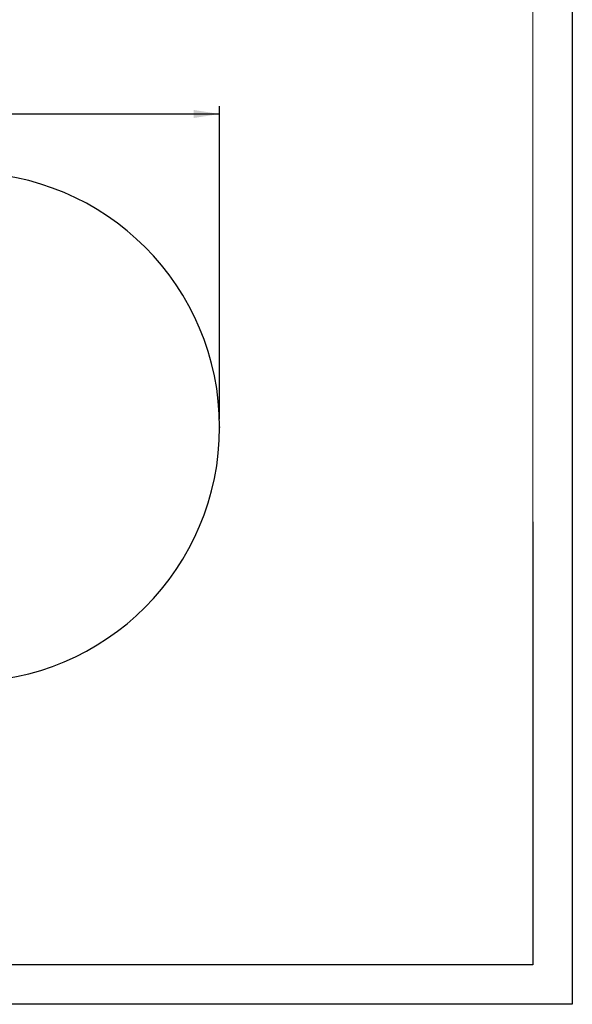
# Model space of a CAD drawing. Units: millimetres. Extents: x 0 to 420, y 0 to 297.
# Drawn here: x 350 to 420, y 0 to 125 of the extents above; entities that cross this region are included whole.
import ezdxf

# ---------------------------------------------------------------- set-up
doc = ezdxf.new("R2010")
doc.units = ezdxf.units.MM
doc.header["$PDSIZE"] = -1
doc.layers.add('EBLAYER1', color=7, linetype='Continuous')
doc.layers.add('标注层', color=7, linetype='Continuous')
doc.styles.add('SLDTEXTSTYLE1', font='GOTHIC.TTF', dxfattribs={"width": 0.913})
doc.dimstyles.new('SLDDIMSTYLE4', dxfattribs={"dimtxt": 3.5, "dimasz": 3.302, "dimexe": 0, "dimexo": 0.0625, "dimgap": 0.875, "dimtad": 2, "dimdec": 3, "dimlfac": 50, "dimrnd": 1e-09, "dimzin": 12, "dimdsep": 46, "dimtxsty": 'SLDTEXTSTYLE1', "dimsah": 1, "dimcen": 0.09, "dimadec": 0, "dimazin": 3, "dimtfac": 1, "dimtdec": 3, "dimtofl": 0, "dimtmove": 0, "dimatfit": 3, "dimfxl": 1, "dimfrac": 2, "dimtolj": 1, "dimtzin": 12, "dimarcsym": 0})

# ---------------------------------------------------------------- blocks, each defined once
blk = doc.blocks.new('_D_18')
at = {"layer": '标注层'}
for p, q in [((250.97, 73.98), (250.97, 113.59)), ((375.37, 73.98), (375.37, 113.59)), ((250.97, 112.59), (375.37, 112.59))]:
    blk.add_line(p, q, dxfattribs=at)
for points in [[(250.97, 112.59), (254.27, 112.08), (254.27, 113.1)], [(375.37, 112.59), (372.07, 113.1), (372.07, 112.08)]]:
    blk.add_solid(points, dxfattribs=at)
at = {"layer": '标注层', "insert": (306.44, 117.06, 0), "char_height": 3.5, "attachment_point": 1, "style": 'SLDTEXTSTYLE1'}
blk.add_mtext('6220', dxfattribs=at)

msp = doc.modelspace()

# ---------------------------------------------------------------- linework, layer by layer
at = {"layer": 'EBLAYER1', "linetype": 'Continuous'}
for p, q in [((420, 297), (420, 0)), ((415, 61), (415, 5)), ((415, 5), (235, 5)), ((420, 0), (0, 0))]:
    msp.add_line(p, q, dxfattribs=at)
at = {"layer": 'EBLAYER1', "linetype": 'Continuous', "lineweight": 15}
for p, q in [((415, 5), (415, 292)), ((25, 5), (415, 5))]:
    msp.add_line(p, q, dxfattribs=at)
at = {"layer": '标注层'}
msp.add_arc((343.171568, 72.982024), 32.2, 270, 90, dxfattribs=at)
msp.add_point((375.371568, 72.982024), dxfattribs=at)

# ---------------------------------------------------------------- dimensions: what is measured, and where the dimension line sits
dim = msp.add_linear_dim(base=(375.371568, 112.588266), p1=(250.971568, 72.982024), p2=(375.371568, 72.982024), dimstyle='SLDDIMSTYLE4', dxfattribs=at)
dim.commit()
dim.dimension.update_dxf_attribs({"geometry": '_D_18', "text_midpoint": (313.031962, 112.588266), "dimtype": 160})

doc.saveas('drawing.dxf')
